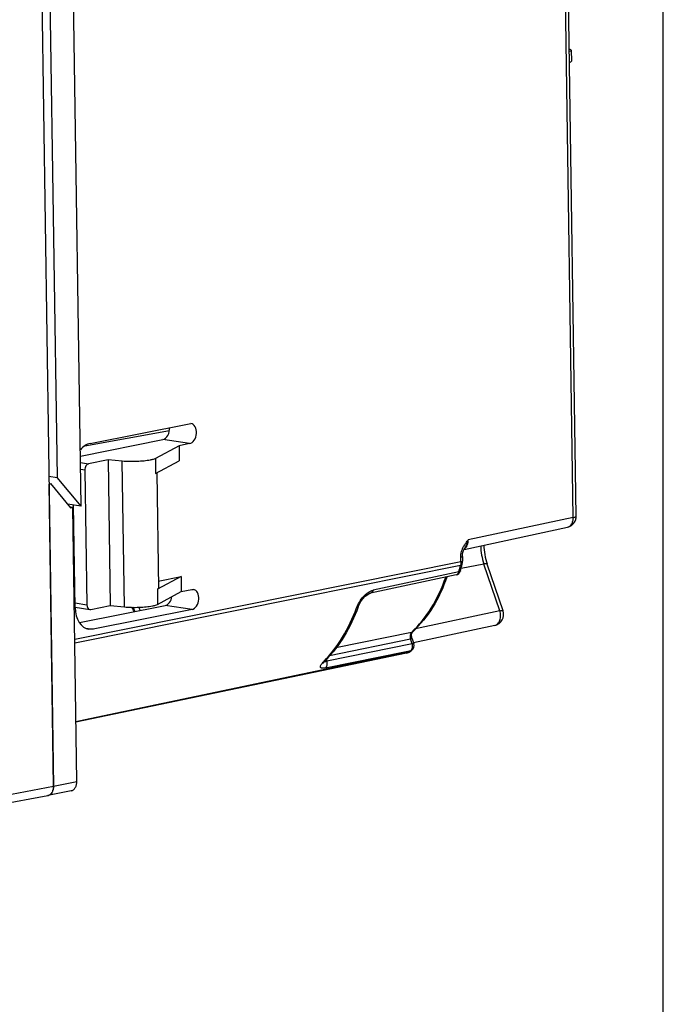
# Model space of a CAD drawing. Units: inches. Extents: x 0 to 10.3, y 0 to 8.2.
# Drawn here: x 9.2 to 10, y 4.1 to 5.4 of the extents above; entities that cross this region are included whole.
import ezdxf

# ---------------------------------------------------------------- set-up
doc = ezdxf.new("R2010")
doc.units = ezdxf.units.IN
doc.header["$LTSCALE"] = 0.605
doc.header["$MEASUREMENT"] = 0
doc.layers.get('0').update_dxf_attribs({"linetype": 'CONTINUOUS'})
doc.layers.add('0_COMPONENTS_6', color=7, linetype='CONTINUOUS')

msp = doc.modelspace()

# ---------------------------------------------------------------- linework, layer by layer
at = {"color": 5, "linetype": 'CONTINUOUS'}
msp.add_line((10.04, 0.35), (10.04, 7.85), dxfattribs=at)
at = {"color": 9, "linetype": 'CONTINUOUS'}
for p, q in [((9.9205, 4.7646), (9.8979, 6.2771)), ((9.4118, 4.8626), (9.3763, 4.868)), ((9.2673, 4.8375), (9.2779, 4.8359)), ((9.3254, 4.6459), (9.3225, 4.8393)), ((9.3664, 4.8428), (9.3667, 4.8229)), ((9.2728, 4.8275), (9.2674, 4.8283)), ((9.9205, 4.7646), (9.7814, 4.7348)), ((9.7716, 4.7058), (9.2594, 4.6027)), ((9.7716, 4.7058), (9.7715, 4.7119)), ((9.56, 4.6589), (9.7711, 4.7013)), ((9.7689, 4.6923), (9.6551, 4.6681)), ((9.8021, 4.7028), (9.7718, 4.6969)), ((9.8231, 4.6407), (9.8021, 4.7028)), ((9.7653, 4.6883), (9.7666, 4.6889)), ((9.369, 4.6693), (9.3693, 4.6493)), ((9.3732, 4.6213), (9.56, 4.6589)), ((9.26, 4.6512), (9.2755, 4.6488)), ((9.415, 4.6425), (9.3796, 4.648)), ((9.8231, 4.6407), (9.7112, 4.6168)), ((9.2595, 4.5984), (9.3455, 4.6157)), ((9.2741, 4.6178), (9.2837, 4.6163)), ((9.3455, 4.6157), (9.3732, 4.6213)), ((9.5974, 4.5815), (9.7047, 4.6034)), ((9.7069, 4.597), (9.7047, 4.6034)), ((9.7061, 4.6121), (9.7078, 4.6129)), ((9.7069, 4.597), (9.5937, 4.5738)), ((9.6991, 4.5868), (9.7052, 4.588)), ((9.7067, 4.5887), (9.7052, 4.588)), ((9.5901, 4.5739), (9.5918, 4.5748)), ((9.5921, 4.5649), (9.6991, 4.5868)), ((9.593, 4.5762), (9.5937, 4.5738)), ((9.2314, 4.4081), (9.2623, 4.4143))]:
    msp.add_line(p, q, dxfattribs=at)
at = {"color": 7, "linetype": 'CONTINUOUS'}
for p, q in [((9.9246, 4.7665), (9.902, 6.279)), ((9.2681, 4.7795), (9.2504, 5.9639)), ((9.2196, 5.9135), (9.236, 4.8177)), ((9.9178, 5.3847), (9.9181, 5.3701)), ((9.28, 4.863), (9.4114, 4.8891)), ((9.4114, 4.8891), (9.4136, 4.8892)), ((9.2728, 4.8598), (9.385, 4.8801)), ((9.2671, 4.8462), (9.3763, 4.868)), ((9.4118, 4.8626), (9.3978, 4.8598)), ((9.3978, 4.8598), (9.3664, 4.8428)), ((9.3978, 4.8598), (9.3981, 4.8399)), ((9.3036, 4.841), (9.2779, 4.8359)), ((9.3225, 4.8393), (9.3036, 4.841)), ((9.3036, 4.841), (9.3065, 4.6476)), ((9.3667, 4.8229), (9.3981, 4.8399)), ((9.2728, 4.8275), (9.2755, 4.6488)), ((9.3682, 4.8237), (9.3705, 4.671)), ((9.2252, 4.8194), (9.236, 4.8177)), ((9.2253, 4.8098), (9.2274, 4.8094)), ((9.2254, 4.809), (9.2274, 4.8095)), ((9.2274, 4.8095), (9.254, 4.7774)), ((9.2681, 4.7795), (9.236, 4.8177)), ((9.2314, 4.4081), (9.2254, 4.809)), ((9.2681, 4.7795), (9.2499, 4.7823)), ((9.2568, 4.7779), (9.2531, 4.7785)), ((9.254, 4.7774), (9.2568, 4.7779)), ((9.2623, 4.4143), (9.2568, 4.7779)), ((9.2601, 4.645), (9.258, 4.7811)), ((9.7759, 4.7223), (9.9128, 4.7516)), ((9.7771, 4.7247), (9.7771, 4.7247)), ((9.7735, 4.7129), (9.7736, 4.7067)), ((9.8275, 4.6408), (9.8065, 4.7028)), ((9.4004, 4.6863), (9.369, 4.6693)), ((9.3703, 4.6803), (9.4004, 4.6863)), ((9.4004, 4.6863), (9.4007, 4.6663)), ((9.7653, 4.6883), (9.6515, 4.6642)), ((9.3693, 4.6493), (9.4007, 4.6663)), ((9.4007, 4.6663), (9.4146, 4.6691)), ((9.4146, 4.6691), (9.4169, 4.6692)), ((9.2601, 4.6454), (9.2795, 4.6424)), ((9.2657, 4.6252), (9.3796, 4.648)), ((9.2795, 4.6424), (9.2808, 4.6424)), ((9.2808, 4.6424), (9.3065, 4.6476)), ((9.415, 4.6425), (9.2837, 4.6163)), ((9.3065, 4.6476), (9.3254, 4.6459)), ((9.6353, 4.646), (9.6353, 4.646)), ((9.2837, 4.6163), (9.2782, 4.6162)), ((9.8165, 4.6213), (9.7088, 4.5983)), ((9.7061, 4.6121), (9.6059, 4.5916)), ((9.7069, 4.6034), (9.7091, 4.597)), ((9.7078, 4.6129), (9.7078, 4.6129)), ((9.6996, 4.5847), (9.2611, 4.4928)), ((9.7027, 4.5861), (9.2795, 4.4974)), ((9.7041, 4.5868), (9.7027, 4.5861)), ((9.2795, 4.4974), (9.2611, 4.4936)), ((9.2548, 4.4019), (9.2237, 4.3954)), ((9.2258, 4.3962), (9.2245, 4.3956)), ((9.2289, 4.399), (9.228, 4.3979)), ((9.2303, 4.4017), (9.2289, 4.399))]:
    msp.add_line(p, q, dxfattribs=at)
for points in [[(9.7735, 4.7129), (9.7735, 4.7133), (9.7739, 4.717), (9.7751, 4.7207)], [(9.7751, 4.7207), (9.7769, 4.7243), (9.7771, 4.7247)], [(9.6353, 4.646), (9.6357, 4.647), (9.638, 4.6517), (9.6412, 4.6563), (9.6446, 4.66), (9.648, 4.6626), (9.6508, 4.664), (9.6515, 4.6642)], [(9.7069, 4.6034), (9.7064, 4.6056), (9.7062, 4.6086), (9.7067, 4.611), (9.7075, 4.6126), (9.7078, 4.6129)], [(9.5891, 4.5717), (9.5891, 4.5715), (9.5892, 4.5717), (9.5901, 4.5729), (9.5918, 4.5748)]]:
    msp.add_lwpolyline(points, dxfattribs=at)
for centre, radius, start, end in [((9.9096, 4.7663), 0.015, 282.0974, 342.446), ((9.9095, 4.7663), 0.0151, 342.514, 0.7937), ((9.8893, 4.7309), 0.0874, 181.9102, 198.7003), ((9.7637, 4.6957), 0.0075, 281.9734, 344.9746), ((9.5121, 4.7632), 0.268, 344.9677, 346.9441), ((9.2738, 4.6111), 0.0787, 22.7225, 26.0783), ((9.8133, 4.636), 0.015, 282.0625, 18.7089), ((9.6156, 4.7034), 0.1465, 307.1967, 308.44), ((9.702, 4.5946), 0.0075, 308.4374, 18.7184), ((9.2222, 4.4026), 0.00732, 281.7604, 287.9787), ((9.2162, 4.4071), 0.0151, 339.2362, 344.785)]:
    msp.add_arc(centre, radius, start, end, dxfattribs=at)
at = {"color": 9, "linetype": 'CONTINUOUS'}
for centre, radius, start, end in [((9.8791, 4.7289), 0.0813, 181.2614, 198.7115), ((9.5093, 4.762), 0.2688, 344.9679, 346.9442), ((9.6161, 4.7003), 0.1434, 307.1968, 308.4401)]:
    msp.add_arc(centre, radius, start, end, dxfattribs=at)
at = {"color": 7, "linetype": 'CONTINUOUS'}
for centre, major_axis, ratio, start_param, end_param in [((9.9028, 5.3846), (0.015, 0.0001), 0.168324, -0.564523, 0.562123), ((9.9031, 5.3698), (0.015, 0.0003), 0.180682, -0.566673, -0.001115), ((9.4116, 4.8759), (0.002, 0.0133), 0.678037, -2.901868, -0.001913), ((9.3761, 4.8813), (0.002, 0.0133), 0.678037, -2.901868, -1.267279), ((9.2805, 4.8297), (0.005, 0.0334), 0.678037, 0.239724, 0.842945), ((9.278, 4.8285), (0.00112, 0.00742), 0.678037, 0.239724, 1.810521), ((9.4148, 4.6558), (0.002, 0.0133), 0.678037, -2.901868, -0.001913), ((9.3794, 4.6612), (0.002, 0.0133), 0.678037, -2.901868, -1.593301), ((9.2832, 4.6496), (0.005, 0.0334), 0.678037, -4.472665, -3.143504), ((9.2806, 4.6498), (0.00112, 0.00742), 0.678037, -4.472665, -3.143505)]:
    msp.add_ellipse(centre, major_axis=major_axis, ratio=ratio, start_param=start_param, end_param=end_param, dxfattribs=at)
for points, knots in [([(9.3595, 4.8407), (9.3569, 4.8402), (9.351, 4.8394), (9.3417, 4.8388), (9.3321, 4.8387), (9.3256, 4.839), (9.3225, 4.8393)], [0, 0, 0, 0, 0.21937, 0.477917, 0.747853, 1, 1, 1, 1]), ([(9.3664, 4.8428), (9.3655, 4.8423), (9.3632, 4.8415), (9.3609, 4.841), (9.3595, 4.8407)], [0, 0, 0, 0, 0.417985, 1, 1, 1, 1]), ([(9.7531, 4.6856), (9.7482, 4.6715), (9.736, 4.6452), (9.7179, 4.6224), (9.7078, 4.6129)], [0, 0, 0, 0, 0.518158, 1, 1, 1, 1]), ([(9.369, 4.6693), (9.3692, 4.6694), (9.3698, 4.6698), (9.3705, 4.6704), (9.3705, 4.671)], [0, 0, 0, 0, 0.339082, 1, 1, 1, 1]), ([(9.3254, 4.6459), (9.3285, 4.6456), (9.335, 4.6453), (9.3446, 4.6453), (9.3539, 4.646), (9.3597, 4.6467), (9.3624, 4.6473)], [0, 0, 0, 0, 0.252147, 0.522083, 0.78063, 1, 1, 1, 1]), ([(9.3624, 4.6473), (9.3638, 4.6475), (9.3661, 4.6481), (9.3684, 4.6489), (9.3693, 4.6493)], [0, 0, 0, 0, 0.582015, 1, 1, 1, 1]), ([(9.6353, 4.646), (9.6304, 4.6324), (9.6184, 4.6069), (9.6013, 4.5844), (9.5918, 4.5748)], [0, 0, 0, 0, 0.516313, 1, 1, 1, 1]), ([(9.2314, 4.4081), (9.2314, 4.4073), (9.2313, 4.4056), (9.231, 4.4039), (9.2308, 4.4031)], [0, 0, 0, 0, 0.508718, 1, 1, 1, 1]), ([(9.2548, 4.4019), (9.2554, 4.402), (9.2564, 4.4024), (9.2579, 4.4033), (9.2592, 4.4045), (9.2603, 4.4061), (9.2612, 4.4078), (9.2618, 4.4099), (9.2622, 4.412), (9.2623, 4.4135), (9.2623, 4.4143)], [0, 0, 0, 0, 0.106429, 0.215622, 0.32992, 0.450743, 0.578641, 0.713514, 0.854601, 1, 1, 1, 1]), ([(9.228, 4.3979), (9.2276, 4.3975), (9.227, 4.3969), (9.2262, 4.3964), (9.2258, 4.3962)], [0, 0, 0, 0, 0.508984, 1, 1, 1, 1])]:
    msp.add_open_spline(points, degree=3, knots=knots, dxfattribs=at)
at = {"color": 9, "linetype": 'CONTINUOUS'}
for points, knots in [([(9.9128, 4.7516), (9.9139, 4.7518), (9.9162, 4.753), (9.9187, 4.756), (9.9203, 4.7601), (9.9206, 4.7631), (9.9205, 4.7646)], [0, 0, 0, 0, 0.215865, 0.450908, 0.713547, 1, 1, 1, 1]), ([(9.9205, 4.7646), (9.9211, 4.7647), (9.9221, 4.765), (9.9234, 4.7654), (9.9243, 4.7658), (9.9246, 4.7663), (9.9246, 4.7665)], [0, 0, 0, 0, 0.384967, 0.679899, 0.879376, 1, 1, 1, 1]), ([(9.7758, 4.7271), (9.7766, 4.7285), (9.7784, 4.7311), (9.7803, 4.7336), (9.7814, 4.7348)], [0, 0, 0, 0, 0.507418, 1, 1, 1, 1]), ([(9.7762, 4.7229), (9.7779, 4.724), (9.7807, 4.7279), (9.7814, 4.7324), (9.7814, 4.7348)], [0, 0, 0, 0, 0.458485, 1, 1, 1, 1]), ([(9.7771, 4.7247), (9.7781, 4.7262), (9.7798, 4.7294), (9.781, 4.733), (9.7814, 4.7348)], [0, 0, 0, 0, 0.4817, 1, 1, 1, 1]), ([(9.7715, 4.7119), (9.7714, 4.7144), (9.7719, 4.7178), (9.7729, 4.721), (9.7732, 4.7218)], [0, 0, 0, 0, 0.751695, 1, 1, 1, 1]), ([(9.7732, 4.7218), (9.7734, 4.7223), (9.7741, 4.7241), (9.775, 4.7258), (9.7758, 4.7271)], [0, 0, 0, 0, 0.254978, 1, 1, 1, 1]), ([(9.7716, 4.7058), (9.7716, 4.7054), (9.7716, 4.7039), (9.7714, 4.7024), (9.7711, 4.7013)], [0, 0, 0, 0, 0.2556, 1, 1, 1, 1]), ([(9.7735, 4.7129), (9.7735, 4.7128), (9.7733, 4.7125), (9.7726, 4.7122), (9.772, 4.712), (9.7715, 4.7119)], [0, 0, 0, 0, 0.128903, 0.33989, 1, 1, 1, 1]), ([(9.7716, 4.7058), (9.7721, 4.7059), (9.7728, 4.7061), (9.7735, 4.7064), (9.7736, 4.7067), (9.7736, 4.7067)], [0, 0, 0, 0, 0.679493, 0.879228, 1, 1, 1, 1]), ([(9.7666, 4.6889), (9.7669, 4.6891), (9.7679, 4.69), (9.7686, 4.6913), (9.7689, 4.6923)], [0, 0, 0, 0, 0.230942, 1, 1, 1, 1]), ([(9.7709, 4.6937), (9.7709, 4.6936), (9.7705, 4.6928), (9.7695, 4.6925), (9.7689, 4.6923)], [0, 0, 0, 0, 0.200088, 1, 1, 1, 1]), ([(9.7732, 4.7027), (9.7732, 4.7025), (9.7729, 4.7021), (9.7722, 4.7016), (9.7715, 4.7014), (9.7711, 4.7013)], [0, 0, 0, 0, 0.191372, 0.539431, 1, 1, 1, 1]), ([(9.8065, 4.7028), (9.8065, 4.703), (9.806, 4.7032), (9.8051, 4.7032), (9.8037, 4.7031), (9.8027, 4.7029), (9.8021, 4.7028)], [0, 0, 0, 0, 0.102447, 0.299024, 0.600985, 1, 1, 1, 1]), ([(9.7061, 4.6121), (9.7162, 4.6216), (9.7344, 4.6445), (9.7465, 4.6711), (9.7514, 4.6853)], [0, 0, 0, 0, 0.479735, 1, 1, 1, 1]), ([(9.6332, 4.6446), (9.6342, 4.6472), (9.6368, 4.6525), (9.6419, 4.6596), (9.648, 4.6652), (9.6527, 4.6676), (9.6551, 4.6681)], [0, 0, 0, 0, 0.257482, 0.528794, 0.784838, 1, 1, 1, 1]), ([(9.6551, 4.6681), (9.6548, 4.6672), (9.6542, 4.6658), (9.6527, 4.6646), (9.6519, 4.6643), (9.6515, 4.6642)], [0, 0, 0, 0, 0.528857, 0.772294, 1, 1, 1, 1]), ([(9.5901, 4.5739), (9.5994, 4.5834), (9.6164, 4.6057), (9.6283, 4.6311), (9.6332, 4.6446)], [0, 0, 0, 0, 0.482168, 1, 1, 1, 1]), ([(9.6353, 4.646), (9.6352, 4.6456), (9.6345, 4.6449), (9.6337, 4.6446), (9.6332, 4.6446)], [0, 0, 0, 0, 0.456488, 1, 1, 1, 1]), ([(9.8165, 4.6213), (9.8172, 4.6215), (9.8188, 4.6221), (9.8215, 4.6242), (9.8238, 4.6284), (9.8246, 4.6345), (9.8238, 4.6387), (9.8231, 4.6407)], [0, 0, 0, 0, 0.10299, 0.210214, 0.446861, 0.715861, 1, 1, 1, 1]), ([(9.8231, 4.6407), (9.8237, 4.6408), (9.8248, 4.641), (9.8261, 4.6411), (9.827, 4.6411), (9.8275, 4.6409), (9.8275, 4.6408)], [0, 0, 0, 0, 0.399015, 0.700972, 0.897552, 1, 1, 1, 1]), ([(9.7061, 4.6121), (9.7051, 4.6111), (9.7039, 4.608), (9.7042, 4.6049), (9.7047, 4.6034)], [0, 0, 0, 0, 0.462463, 1, 1, 1, 1]), ([(9.7069, 4.6034), (9.7069, 4.6035), (9.7066, 4.6036), (9.7059, 4.6036), (9.7052, 4.6035), (9.7047, 4.6034)], [0, 0, 0, 0, 0.110262, 0.318914, 1, 1, 1, 1]), ([(9.7052, 4.588), (9.7063, 4.5889), (9.7078, 4.5921), (9.7075, 4.5953), (9.7069, 4.597)], [0, 0, 0, 0, 0.459516, 1, 1, 1, 1]), ([(9.7069, 4.597), (9.7074, 4.5971), (9.7081, 4.5972), (9.7088, 4.5972), (9.7091, 4.5971), (9.7091, 4.597)], [0, 0, 0, 0, 0.700421, 0.897276, 1, 1, 1, 1]), ([(9.6996, 4.5847), (9.6999, 4.5847), (9.701, 4.585), (9.702, 4.5856), (9.7027, 4.5861)], [0, 0, 0, 0, 0.246944, 1, 1, 1, 1]), ([(9.5921, 4.5649), (9.5911, 4.5647), (9.5895, 4.5645), (9.5876, 4.5644), (9.5864, 4.5647), (9.5858, 4.5651), (9.5854, 4.5655), (9.5852, 4.5661), (9.5852, 4.5668), (9.5855, 4.5679), (9.5864, 4.5695), (9.588, 4.5716), (9.5893, 4.5731), (9.5901, 4.5739)], [0, 0, 0, 0, 0.166327, 0.291534, 0.339189, 0.378807, 0.413574, 0.448158, 0.487068, 0.533319, 0.652694, 0.809565, 1, 1, 1, 1]), ([(9.5907, 4.5736), (9.5909, 4.5736), (9.5919, 4.5735), (9.593, 4.5737), (9.5937, 4.5738)], [0, 0, 0, 0, 0.208637, 1, 1, 1, 1]), ([(9.5921, 4.5649), (9.5926, 4.5653), (9.5935, 4.5666), (9.5943, 4.5688), (9.5944, 4.5714), (9.594, 4.573), (9.5937, 4.5738)], [0, 0, 0, 0, 0.217022, 0.469268, 0.739657, 1, 1, 1, 1])]:
    msp.add_open_spline(points, degree=3, knots=knots, dxfattribs=at)
at = {"color": 7, "linetype": 'CONTINUOUS'}
for points in [[(9.7732, 4.7027), (9.7735, 4.704), (9.7736, 4.7054), (9.7736, 4.7067)], [(9.6996, 4.5847), (9.7012, 4.585), (9.7028, 4.5857), (9.7041, 4.5868)]]:
    msp.add_open_spline(points, degree=3, dxfattribs=at)
at = {"layer": '0_COMPONENTS_6', "color": 7, "linetype": 'CONTINUOUS'}
for p, q in [((9.2026, 6.3265), (9.2314, 4.4081)), ((9.0909, 4.371), (9.2236, 4.3954))]:
    msp.add_line(p, q, dxfattribs=at)
at = {"layer": '0_COMPONENTS_6', "color": 9, "linetype": 'CONTINUOUS'}
msp.add_line((9.0978, 4.3823), (9.2314, 4.4081), dxfattribs=at)
msp.add_arc((9.2774, 4.6121), 0.0668, 24.4765, 29.9975, dxfattribs=at)
at = {"layer": '0_COMPONENTS_6', "color": 7, "linetype": 'CONTINUOUS'}
msp.add_arc((9.2806, 4.613), 0.0646, 24.7524, 30.1743, dxfattribs=at)
msp.add_open_spline([(9.2236, 4.3954), (9.2247, 4.3956), (9.227, 4.3966), (9.2295, 4.3996), (9.2311, 4.4036), (9.2314, 4.4066), (9.2314, 4.4081)], degree=3, knots=[0, 0, 0, 0, 0.215156, 0.449572, 0.712701, 1, 1, 1, 1], dxfattribs=at)

doc.saveas('drawing.dxf')
